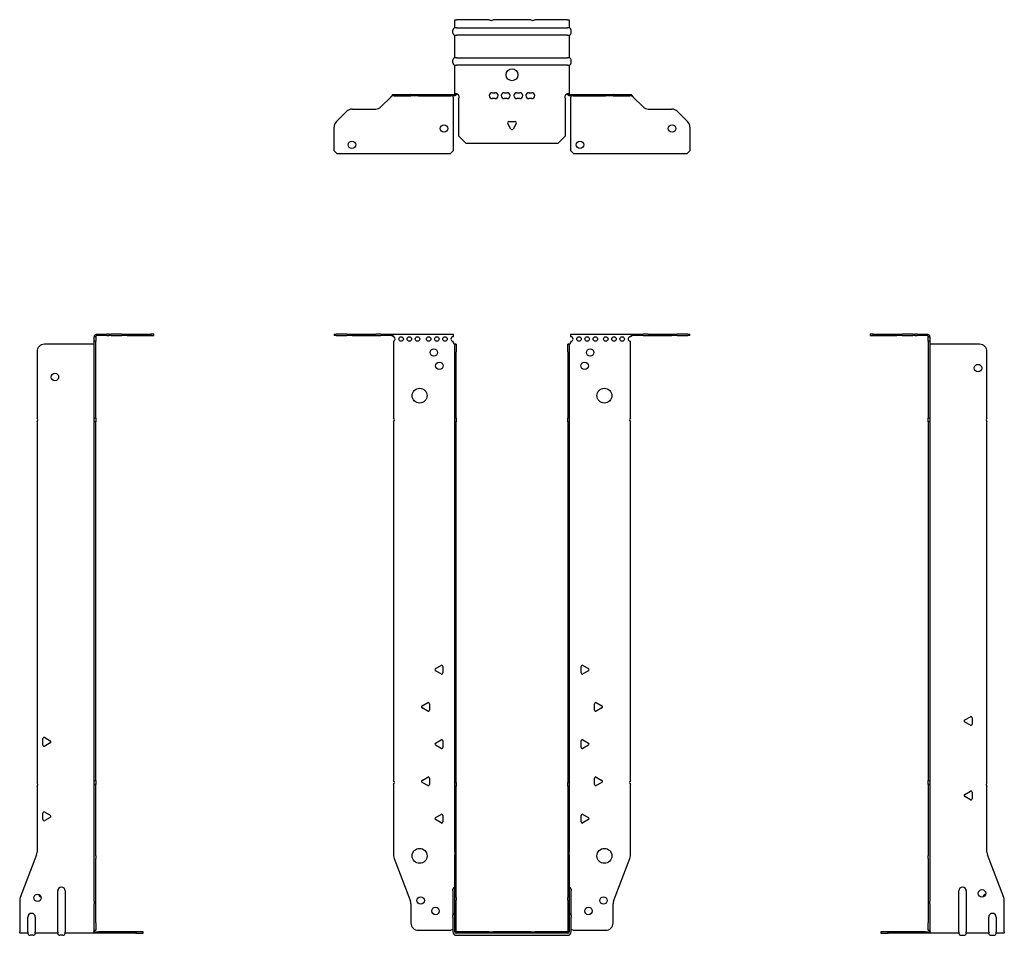
# Model space of a CAD drawing. Units: millimetres. Extents: x -331 to 422, y -952 to 212.
# Drawn here: x -331 to 331, y -403 to 212 of the extents above; entities that cross this region are included whole.
import ezdxf

# ---------------------------------------------------------------- set-up
doc = ezdxf.new("R2010")
doc.units = ezdxf.units.MM

# ---------------------------------------------------------------- blocks, each defined once
blk = doc.blocks.new('EWH400_75-bent-Front')
at = {"layer": ''}
for p, q in [((-119.47, 0.9), (-119.47, 0)), ((-119.47, 0.9), (-118.01, 0.9)), ((-118.01, 0), (-119.47, 0)), ((-110.94, 0.9), (-118.01, 0.9)), ((-118.01, 0), (-110.94, 0)), ((-110.94, 0.9), (-107.4, 0.9)), ((-107.4, 0), (-110.94, 0)), ((-107.4, 0.9), (-91.54, 0.9)), ((-107.4, 0), (-91.54, 0)), ((-88.01, 0.9), (-91.54, 0.9)), ((-91.54, 0), (-88.01, 0)), ((-88.01, 0.9), (-81.36, 0.9)), ((-81.36, 0), (-88.01, 0)), ((-81.36, 0.3), (-81.36, 0.9)), ((-81.36, 0.9), (-39.47, 0.9)), ((-81.36, 0), (-81.36, 0.3)), ((-39.47, 0.9), (-39.47, -0.9)), ((39.47, -0.9), (39.47, 0.9)), ((39.47, 0.9), (81.36, 0.9)), ((81.36, 0.9), (81.36, 0.3)), ((81.36, 0.9), (88.01, 0.9)), ((81.36, 0.3), (81.36, 0)), ((88.01, 0), (81.36, 0)), ((91.54, 0.9), (88.01, 0.9)), ((88.01, 0), (91.54, 0)), ((91.54, 0.9), (107.4, 0.9)), ((91.54, 0), (107.4, 0)), ((107.4, 0.9), (110.94, 0.9)), ((110.94, 0), (107.4, 0)), ((118.01, 0.9), (110.94, 0.9)), ((110.94, 0), (118.01, 0)), ((118.01, 0.9), (119.47, 0.9)), ((119.47, 0), (118.01, 0)), ((119.47, 0), (119.47, 0.9)), ((-79.47, -0.9), (-79.47, -0.99)), ((-79.47, -3.81), (-79.47, -55.38)), ((-39.47, -4.4), (-39.47, -3.9)), ((-38.37, -5.9), (-38.38, -5.9)), ((-38.37, -10.9), (-38.37, -5.9)), ((-37.47, -5.9), (-38.37, -5.9)), ((-37.47, -5.9), (-37.47, -10.9)), ((37.47, -10.9), (37.47, -5.9)), ((38.37, -5.9), (37.47, -5.9)), ((38.37, -5.9), (38.37, -10.9)), ((38.38, -5.9), (38.37, -5.9)), ((39.47, -3.9), (39.47, -4.4)), ((79.47, -55.38), (79.47, -3.9)), ((-38.37, -55.38), (-38.37, -10.9)), ((-37.47, -55.38), (-37.47, -10.9)), ((37.47, -10.9), (37.47, -55.38)), ((38.37, -10.9), (38.37, -55.38)), ((-79.47, -58.02), (-79.47, -298.88)), ((-38.37, -58.02), (-38.37, -55.38)), ((-38.37, -55.38), (-37.47, -55.38)), ((-38.37, -300.08), (-38.37, -58.02)), ((-37.47, -58.02), (-38.37, -58.02)), ((-37.47, -55.38), (-37.47, -58.02)), ((-37.47, -300.08), (-37.47, -58.02)), ((37.47, -58.02), (37.47, -55.38)), ((37.47, -55.38), (38.37, -55.38)), ((37.47, -58.02), (37.47, -300.08)), ((38.37, -58.02), (37.47, -58.02)), ((38.37, -55.38), (38.37, -58.02)), ((38.37, -58.02), (38.37, -300.08)), ((79.47, -298.88), (79.47, -58.02)), ((-51.37, -223.71), (-47.62, -221.54)), ((-46.42, -222.24), (-46.42, -226.56)), ((46.42, -226.56), (46.42, -222.24)), ((47.62, -221.54), (51.37, -223.71)), ((-47.62, -227.26), (-51.37, -225.09)), ((51.37, -225.09), (47.62, -227.26)), ((-60.37, -248.71), (-56.62, -246.54)), ((-56.62, -252.26), (-60.37, -250.09)), ((-55.42, -247.24), (-55.42, -251.56)), ((55.42, -251.56), (55.42, -247.24)), ((56.62, -246.54), (60.37, -248.71)), ((60.37, -250.09), (56.62, -252.26)), ((-51.37, -273.71), (-47.62, -271.54)), ((-47.62, -277.26), (-51.37, -275.09)), ((-46.42, -272.24), (-46.42, -276.56)), ((46.42, -276.56), (46.42, -272.24)), ((47.62, -271.54), (51.37, -273.71)), ((51.37, -275.09), (47.62, -277.26)), ((-60.37, -298.71), (-56.62, -296.54)), ((-55.42, -297.24), (-55.42, -301.56)), ((55.42, -301.56), (55.42, -297.24)), ((56.62, -296.54), (60.37, -298.71)), ((-79.47, -301.52), (-79.47, -349.33)), ((-56.62, -302.26), (-60.37, -300.09)), ((-38.37, -302.72), (-38.37, -300.08)), ((-38.37, -300.08), (-37.47, -300.08)), ((-38.37, -346.97), (-38.37, -302.72)), ((-37.47, -302.72), (-38.37, -302.72)), ((-37.47, -300.08), (-37.47, -302.72)), ((-37.47, -346.97), (-37.47, -302.72)), ((37.47, -302.72), (37.47, -300.08)), ((37.47, -300.08), (38.37, -300.08)), ((37.47, -302.72), (37.47, -346.97)), ((38.37, -302.72), (37.47, -302.72)), ((38.37, -300.08), (38.37, -302.72)), ((38.37, -302.72), (38.37, -346.97)), ((60.37, -300.09), (56.62, -302.26)), ((79.47, -349.33), (79.47, -301.52)), ((-51.37, -323.71), (-47.62, -321.54)), ((-46.42, -322.24), (-46.42, -326.56)), ((46.42, -326.56), (46.42, -322.24)), ((47.62, -321.54), (51.37, -323.71)), ((-47.62, -327.26), (-51.37, -325.09)), ((51.37, -325.09), (47.62, -327.26)), ((-38.37, -346.97), (-38.37, -348.76)), ((-38.37, -377.37), (-38.37, -348.76)), ((-37.47, -348.76), (-37.47, -346.97)), ((-37.47, -377.37), (-37.47, -348.76)), ((37.47, -346.97), (37.47, -348.76)), ((37.47, -348.76), (37.47, -377.37)), ((38.37, -348.76), (38.37, -346.97)), ((38.37, -348.76), (38.37, -377.37)), ((-79.14, -351.12), (-68.16, -379.73)), ((68.16, -379.73), (79.14, -351.12)), ((-39.72, -372.9), (-39.72, -371.89)), ((-39.72, -372.9), (-39.72, -389.49)), ((39.72, -371.89), (39.72, -372.9)), ((39.72, -389.49), (39.72, -372.9)), ((-67.83, -381.53), (-67.83, -394.4)), ((-38.37, -379.17), (-38.37, -377.37)), ((-38.37, -400.4), (-38.37, -379.17)), ((-37.47, -377.37), (-37.47, -379.17)), ((-37.47, -400.4), (-37.47, -379.17)), ((37.47, -379.17), (37.47, -377.37)), ((37.47, -379.17), (37.47, -400.4)), ((38.37, -377.37), (38.37, -379.17)), ((38.37, -379.17), (38.37, -400.4)), ((67.83, -394.4), (67.83, -381.53)), ((-39.72, -390.5), (-39.72, -389.49)), ((39.72, -389.49), (39.72, -390.5)), ((-39.72, -390.5), (-39.72, -400.4)), ((39.72, -400.4), (39.72, -390.5)), ((-62.83, -399.4), (-41.02, -399.4)), ((-15.32, -400.5), (-37.37, -400.5)), ((-15.32, -401.4), (-37.37, -401.4)), ((-37.37, -402.75), (37.37, -402.75)), ((-15.32, -400.5), (-12.68, -400.5)), ((-15.32, -401.4), (-15.32, -400.5)), ((-12.68, -401.4), (-15.32, -401.4)), ((12.68, -400.5), (-12.68, -400.5)), ((-12.68, -400.5), (-12.68, -401.4)), ((12.68, -401.4), (-12.68, -401.4)), ((12.68, -400.5), (15.32, -400.5)), ((12.68, -401.4), (12.68, -400.5)), ((15.32, -401.4), (12.68, -401.4)), ((37.37, -400.5), (15.32, -400.5)), ((15.32, -400.5), (15.32, -401.4)), ((37.37, -401.4), (15.32, -401.4)), ((41.02, -399.4), (62.83, -399.4))]:
    blk.add_line(p, q, dxfattribs=at)
for centre, radius in [((-74.47, -2.4), 1.5), ((-68.97, -2.4), 1.5), ((-63.47, -2.4), 1.5), ((-55.97, -2.4), 1.5), ((-50.47, -2.4), 1.5), ((-44.97, -2.4), 1.5), ((44.97, -2.4), 1.5), ((50.47, -2.4), 1.5), ((55.97, -2.4), 1.5), ((62.97, -2.4), 1.5), ((68.47, -2.4), 1.5), ((73.97, -2.4), 1.5), ((-52.47, -11.4), 2.5), ((52.47, -11.4), 2.5), ((-48.77, -20.4), 2.5), ((48.77, -20.4), 2.5), ((-62.07, -40.4), 5), ((62.07, -40.4), 5), ((-62.07, -349.4), 5), ((62.07, -349.4), 5), ((-61.33, -379.4), 2.5), ((61.43, -379.4), 2.5), ((-51.33, -386.4), 2.5), ((51.33, -386.4), 2.5)]:
    blk.add_circle(centre, radius, dxfattribs=at)
for centre, radius, start, end in [((-79.97, -2.4), 1.5, 289.47122, 70.52878), ((-39.47, -2.4), 1.5, 90, 270), ((-37.97, -4.4), 1.5, 180, 250.52878), ((37.97, -4.4), 1.5, 289.47122, 0), ((39.47, -2.4), 1.5, 270, 90), ((79.47, -2.4), 1.5, 90, 270), ((-80.97, -56.7), 2, 318.59038, 41.40962), ((80.97, -56.7), 2, 138.59038, 221.40962), ((-50.97, -224.4), 0.8, 120, 240), ((-47.22, -222.24), 0.8, 0, 120), ((47.22, -222.24), 0.8, 60, 180), ((50.97, -224.4), 0.8, 300, 60), ((-47.22, -226.56), 0.8, 240, 0), ((47.22, -226.56), 0.8, 180, 300), ((-59.97, -249.4), 0.8, 120, 240), ((-56.22, -247.24), 0.8, 0, 120), ((56.22, -247.24), 0.8, 60, 180), ((59.97, -249.4), 0.8, 300, 60), ((-56.22, -251.56), 0.8, 240, 0), ((56.22, -251.56), 0.8, 180, 300), ((-50.97, -274.4), 0.8, 120, 240), ((-47.22, -272.24), 0.8, 0, 120), ((-47.22, -276.56), 0.8, 240, 0), ((47.22, -272.24), 0.8, 60, 180), ((47.22, -276.56), 0.8, 180, 300), ((50.97, -274.4), 0.8, 300, 60), ((-56.22, -297.24), 0.8, 0, 120), ((56.22, -297.24), 0.8, 60, 180), ((-80.97, -300.2), 2, 318.59038, 41.40962), ((-59.97, -299.4), 0.8, 120, 240), ((-56.22, -301.56), 0.8, 240, 0), ((56.22, -301.56), 0.8, 180, 300), ((59.97, -299.4), 0.8, 300, 60), ((80.97, -300.2), 2, 138.59038, 221.40962), ((-50.97, -324.4), 0.8, 120, 240), ((-47.22, -322.24), 0.8, 0, 120), ((47.22, -322.24), 0.8, 60, 180), ((50.97, -324.4), 0.8, 300, 60), ((-47.22, -326.56), 0.8, 240, 0), ((47.22, -326.56), 0.8, 180, 300), ((-74.47, -349.33), 5, 180, 201), ((74.47, -349.33), 5, 339, 0), ((-38.22, -371.89), 1.5, 95.73917, 180), ((38.22, -371.89), 1.5, 0, 84.26083), ((-72.83, -381.53), 5, 0, 21), ((72.83, -381.53), 5, 159, 180), ((-38.22, -389.49), 1.5, 95.73917, 180), ((38.22, -389.49), 1.5, 0, 84.26083), ((-62.83, -394.4), 5, 180, 270), ((62.83, -394.4), 5, 270, 0), ((-39.63, -400.9), 2.05, 92.71092, 132.97028), ((-37.37, -400.4), 2.35, 180, 270), ((-37.37, -400.4), 1, 180, 270), ((-37.37, -400.4), 0.1, 180, 270), ((37.37, -400.4), 2.35, 270, 0), ((37.37, -400.4), 1, 270, 0), ((37.37, -400.4), 0.1, 270, 0), ((39.63, -400.9), 2.05, 47.02972, 87.28908)]:
    blk.add_arc(centre, radius, start, end, dxfattribs=at)
for points, knots in [([(-81.36, 0.9), (-81.17, 0.9), (-80.98, 0.83), (-80.61, 0.58), (-80.42, 0.39), (-80.11, 0.01), (-79.98, -0.16), (-79.73, -0.52), (-79.6, -0.71), (-79.47, -0.9)], [0, 0, 0, 0, 0.1017342, 0.1017342, 0.2034273, 0.2034273, 0.2722123, 0.2722123, 0.340998, 0.340998, 0.340998, 0.340998]), ([(-79.47, -0.9), (-79.6, -0.8), (-79.73, -0.71), (-80.12, -0.43), (-80.38, -0.27), (-80.76, -0.11), (-80.88, -0.07), (-81.12, -0.01), (-81.24, 0), (-81.36, 0)], [0, 0, 0, 0, 0.0487794, 0.0487794, 0.1469475, 0.1469475, 0.1918239, 0.1918239, 0.2367007, 0.2367007, 0.2367007, 0.2367007]), ([(79.47, -0.9), (79.66, -0.62), (79.85, -0.34), (80.22, 0.16), (80.41, 0.38), (80.72, 0.66), (80.85, 0.75), (81.1, 0.87), (81.23, 0.9), (81.36, 0.9)], [0, 0, 0, 0, 0.1017342, 0.1017342, 0.2034273, 0.2034273, 0.2722123, 0.2722123, 0.340998, 0.340998, 0.340998, 0.340998]), ([(-38.38, -5.9), (-38.38, -5.9), (-38.38, -5.9), (-38.39, -5.89), (-38.4, -5.89), (-38.42, -5.88), (-38.43, -5.87), (-38.45, -5.84), (-38.46, -5.82), (-38.47, -5.81)], [0, 0, 0, 0, 0.00270019, 0.00270019, 0.00577332, 0.00577332, 0.0095422, 0.0095422, 0.01545704, 0.01545704, 0.01545704, 0.01545704]), ([(-38.47, -5.81), (-38.34, -5.83), (-38.21, -5.85), (-37.97, -5.87), (-37.86, -5.88), (-37.71, -5.89), (-37.66, -5.9), (-37.58, -5.9), (-37.55, -5.9), (-37.52, -5.9)], [0, 0, 0, 0, 0.0398384, 0.0398384, 0.0791351, 0.0791351, 0.1025996, 0.1025996, 0.1260856, 0.1260856, 0.1260856, 0.1260856]), ([(37.52, -5.9), (37.56, -5.9), (37.63, -5.9), (37.8, -5.89), (37.9, -5.88), (38.08, -5.86), (38.16, -5.85), (38.31, -5.84), (38.39, -5.83), (38.47, -5.81)], [0, 0, 0, 0, 0.0388321, 0.0388321, 0.0776902, 0.0776902, 0.1017558, 0.1017558, 0.1257827, 0.1257827, 0.1257827, 0.1257827]), ([(38.47, -5.81), (38.47, -5.82), (38.45, -5.84), (38.43, -5.87), (38.42, -5.88), (38.4, -5.89), (38.4, -5.89), (38.39, -5.9), (38.38, -5.9), (38.38, -5.9), (38.38, -5.9), (38.38, -5.9)], [0, 0, 0, 0, 0.00360947, 0.00360947, 0.00631481, 0.00631481, 0.00848354, 0.00848354, 0.00949281, 0.00949281, 0.01048091, 0.01048091, 0.01048091, 0.01048091]), ([(81.36, 0), (81.23, 0), (81.1, -0.02), (80.71, -0.11), (80.45, -0.23), (80.07, -0.47), (79.95, -0.55), (79.71, -0.72), (79.59, -0.81), (79.47, -0.9)], [0, 0, 0, 0, 0.0487794, 0.0487794, 0.1469475, 0.1469475, 0.1918239, 0.1918239, 0.2367007, 0.2367007, 0.2367007, 0.2367007])]:
    blk.add_open_spline(points, degree=3, knots=knots, dxfattribs=at)
blk = doc.blocks.new('EWH400_75-bent-Left')
at = {"layer": ''}
for p, q in [((-39.02, 0.9), (-39.02, 0)), ((-37.02, 0.9), (-39.02, 0.9)), ((-39.02, 0), (-37.02, 0)), ((-37.02, 0.9), (-21.09, 0.9)), ((-37.02, 0), (-37.02, 0.9)), ((-37.02, 0), (-21.09, 0)), ((-21.09, 0.9), (-17.55, 0.9)), ((-17.55, 0), (-21.09, 0)), ((-10.48, 0.9), (-17.55, 0.9)), ((-17.55, 0), (-10.48, 0)), ((-10.48, 0.9), (-9.02, 0.9)), ((-9.02, 0), (-10.48, 0)), ((-9.02, 0), (-9.02, 0.9)), ((-7.55, 0.9), (-9.02, 0.9)), ((-9.02, 0), (-7.55, 0)), ((-7.55, 0.9), (-0.9, 0.9)), ((-0.9, 0), (-7.55, 0)), ((-0.9, 0.3), (-0.9, 0.9)), ((-0.9, 0), (-0.9, 0.3)), ((0.9, -0.9), (0, -0.9)), ((0, -0.9), (0, -0.99)), ((0, -0.99), (0.9, -0.99)), ((0, -3.81), (0, -0.99)), ((0, -3.81), (0, -55.38)), ((0.9, -3.81), (0, -3.81)), ((0.9, -0.9), (0.9, -0.99)), ((0.9, -0.99), (0.9, -3.81)), ((0.9, -3.81), (0.9, -55.38)), ((1, -5.9), (0.97, -5.9)), ((34.37, -5.9), (1, -5.9)), ((39.37, -55.38), (39.37, -10.9)), ((0, -55.38), (0.9, -55.38)), ((0, -58.02), (0, -55.38)), ((0, -58.02), (0, -298.88)), ((0.9, -58.02), (0, -58.02)), ((0.9, -55.38), (0.9, -58.02)), ((0.9, -58.02), (0.9, -298.88)), ((39.37, -300.08), (39.37, -58.02)), ((24.47, -258.18), (28.22, -256.01)), ((29.42, -256.71), (29.42, -261.04)), ((28.22, -261.73), (24.47, -259.56)), ((0, -298.88), (0.9, -298.88)), ((0, -301.52), (0, -298.88)), ((0, -301.52), (0, -349.33)), ((0.9, -301.52), (0, -301.52)), ((0.9, -298.88), (0.9, -301.52)), ((0.9, -301.52), (0.9, -349.33)), ((39.37, -346.97), (39.37, -302.72)), ((24.47, -308.18), (28.22, -306.01)), ((28.22, -311.73), (24.47, -309.56)), ((29.42, -306.71), (29.42, -311.04)), ((0, -351.12), (0, -349.33)), ((0.9, -349.33), (0.9, -351.12)), ((50.69, -377.37), (39.7, -348.76)), ((0, -351.12), (0, -379.73)), ((0.9, -351.12), (0.9, -379.73)), ((20.52, -400.4), (20.52, -372.9)), ((25.52, -372.9), (25.52, -400.4)), ((0, -379.73), (0, -381.53)), ((0, -381.53), (0, -394.4)), ((0.9, -381.53), (0.9, -379.73)), ((0.9, -381.53), (0.9, -394.4)), ((51.02, -400.4), (51.02, -379.17)), ((0, -399.4), (0, -394.4)), ((0.9, -394.4), (0.9, -399.4)), ((40.52, -400.4), (40.52, -390.5)), ((45.52, -390.5), (45.52, -400.4)), ((-26.98, -400.5), (-31.98, -400.5)), ((-31.98, -400.5), (-31.98, -401.4)), ((-31.98, -401.4), (-26.98, -401.4)), ((-2.18, -400.5), (-26.98, -400.5)), ((-26.98, -401.4), (-26.98, -400.5)), ((-2.18, -401.4), (-26.98, -401.4)), ((-2.18, -400.5), (1.22, -400.5)), ((-2.18, -401.4), (-2.18, -400.5)), ((1.27, -401.4), (-2.18, -401.4)), ((0, -399.4), (0.9, -399.4)), ((1.27, -401.4), (1.27, -401.2)), ((20.52, -401.4), (1.27, -401.4)), ((20.52, -400.4), (20.52, -401.4)), ((22.01, -402.75), (24.03, -402.75)), ((25.52, -401.4), (25.52, -400.4)), ((40.52, -401.4), (25.52, -401.4)), ((40.52, -400.4), (40.52, -401.4)), ((42.01, -402.75), (44.03, -402.75)), ((45.52, -401.4), (45.52, -400.4)), ((51.02, -401.4), (45.52, -401.4)), ((51.02, -400.4), (51.02, -401.4))]:
    blk.add_line(p, q, dxfattribs=at)
for centre in [(33.37, -21.9), (36.02, -374.6)]:
    blk.add_circle(centre, 2.5, dxfattribs=at)
for centre, radius, start, end in [((34.37, -10.9), 5, 0, 90), ((40.87, -56.7), 2, 138.59038, 221.40962), ((28.62, -256.71), 0.8, 0, 120), ((24.87, -258.87), 0.8, 120, 240), ((28.62, -261.04), 0.8, 240, 0), ((40.87, -301.4), 2, 138.59038, 221.40962), ((24.87, -308.87), 0.8, 120, 240), ((28.62, -306.71), 0.8, 0, 120), ((28.62, -311.04), 0.8, 240, 0), ((44.37, -346.97), 5, 180, 201), ((23.02, -372.9), 2.5, 0, 180), ((39.02, -377.6), 2.5, 103.05194, 166.94806), ((46.02, -379.17), 5, 0, 21), ((43.02, -390.5), 2.5, 0, 180), ((-0.78, -400.9), 2.05, 14.11698, 29.68904), ((22.01, -401.25), 1.5, 185.73917, 270), ((24.03, -401.25), 1.5, 270, 354.26083), ((42.01, -401.25), 1.5, 185.73917, 270), ((44.03, -401.25), 1.5, 270, 354.26083)]:
    blk.add_arc(centre, radius, start, end, dxfattribs=at)
for points, knots in [([(-0.9, 0.9), (-0.62, 0.9), (-0.34, 0.83), (0.16, 0.58), (0.38, 0.39), (0.66, 0.01), (0.75, -0.16), (0.87, -0.52), (0.9, -0.71), (0.9, -0.9)], [0, 0, 0, 0, 0.1017342, 0.1017342, 0.2034273, 0.2034273, 0.2722123, 0.2722123, 0.340998, 0.340998, 0.340998, 0.340998]), ([(0, -0.9), (0, -0.8), (-0.02, -0.71), (-0.11, -0.43), (-0.23, -0.27), (-0.47, -0.11), (-0.55, -0.07), (-0.72, -0.01), (-0.81, 0), (-0.9, 0)], [0, 0, 0, 0, 0.0487794, 0.0487794, 0.1469475, 0.1469475, 0.1918239, 0.1918239, 0.2367007, 0.2367007, 0.2367007, 0.2367007]), ([(0.97, -5.9), (0.96, -5.9), (0.95, -5.9), (0.94, -5.89), (0.93, -5.89), (0.92, -5.88), (0.91, -5.87), (0.9, -5.84), (0.9, -5.82), (0.9, -5.81)], [0, 0, 0, 0, 0.00270019, 0.00270019, 0.00577332, 0.00577332, 0.0095422, 0.0095422, 0.01545704, 0.01545704, 0.01545704, 0.01545704]), ([(1, -399.88), (0.95, -399.85), (0.88, -399.8), (0.65, -399.67), (0.52, -399.59), (0.32, -399.48), (0.24, -399.44), (0.18, -399.4)], [0, 0, 0, 0, 0.01782144, 0.01782144, 0.04484088, 0.04484088, 0.0639193, 0.0639193, 0.0639193, 0.0639193]), ([(0.9, -399.21), (0.9, -399.25), (0.9, -399.29), (0.92, -399.39), (0.93, -399.47), (0.95, -399.61), (0.96, -399.66), (0.98, -399.77), (0.99, -399.82), (1, -399.88)], [0, 0, 0, 0, 0.01290977, 0.01290977, 0.0345176, 0.0345176, 0.04616279, 0.04616279, 0.05991354, 0.05991354, 0.05991354, 0.05991354]), ([(1.21, -400.4), (1.22, -400.53), (1.23, -400.66), (1.25, -400.9), (1.26, -401.01), (1.27, -401.2), (1.27, -401.27), (1.27, -401.35), (1.27, -401.37), (1.27, -401.39), (1.27, -401.4), (1.27, -401.4)], [0, 0, 0, 0, 0.0394478, 0.0394478, 0.0786333, 0.0786333, 0.1176873, 0.1176873, 0.1377579, 0.1377579, 0.1578235, 0.1578235, 0.1578235, 0.1578235])]:
    blk.add_open_spline(points, degree=3, knots=knots, dxfattribs=at)
blk = doc.blocks.new('EWH400_75-bent-Right')
at = {"layer": ''}
for p, q in [((0.9, 0.9), (0.9, 0.3)), ((0.9, 0.9), (7.55, 0.9)), ((0.9, 0.3), (0.9, 0)), ((7.55, 0), (0.9, 0)), ((9.02, 0.9), (7.55, 0.9)), ((7.55, 0), (9.02, 0)), ((9.02, 0.9), (9.02, 0)), ((9.02, 0.9), (10.48, 0.9)), ((10.48, 0), (9.02, 0)), ((17.55, 0.9), (10.48, 0.9)), ((10.48, 0), (17.55, 0)), ((17.55, 0.9), (21.09, 0.9)), ((21.09, 0), (17.55, 0)), ((21.09, 0.9), (37.02, 0.9)), ((21.09, 0), (37.02, 0)), ((39.02, 0.9), (37.02, 0.9)), ((37.02, 0.9), (37.02, 0)), ((37.02, 0), (39.02, 0)), ((39.02, 0), (39.02, 0.9)), ((-1, -5.9), (-34.37, -5.9)), ((-0.97, -5.9), (-1, -5.9)), ((0, -0.9), (-0.9, -0.9)), ((-0.9, -3.9), (-0.9, -0.9)), ((0, -3.9), (-0.9, -3.9)), ((-0.9, -55.38), (-0.9, -3.9)), ((0, -0.9), (0, -3.9)), ((0, -55.38), (0, -3.9)), ((-39.37, -10.9), (-39.37, -55.38)), ((-39.37, -58.02), (-39.37, -300.08)), ((-0.9, -55.38), (0, -55.38)), ((-0.9, -58.02), (-0.9, -55.38)), ((-0.9, -298.88), (-0.9, -58.02)), ((0, -58.02), (-0.9, -58.02)), ((0, -55.38), (0, -58.02)), ((0, -298.88), (0, -58.02)), ((-35.42, -275.04), (-35.42, -270.71)), ((-34.22, -270.01), (-30.47, -272.18)), ((-30.47, -273.56), (-34.22, -275.73)), ((-39.37, -302.72), (-39.37, -346.97)), ((-0.9, -298.88), (0, -298.88)), ((-0.9, -301.52), (-0.9, -298.88)), ((-0.9, -349.33), (-0.9, -301.52)), ((0, -301.52), (-0.9, -301.52)), ((0, -298.88), (0, -301.52)), ((0, -349.33), (0, -301.52)), ((-35.42, -325.04), (-35.42, -320.71)), ((-34.22, -320.01), (-30.47, -322.18)), ((-30.47, -323.56), (-34.22, -325.73)), ((-39.7, -348.76), (-50.69, -377.37)), ((-0.9, -351.12), (-0.9, -349.33)), ((0, -349.33), (0, -351.12)), ((-0.9, -379.73), (-0.9, -351.12)), ((0, -379.73), (0, -351.12)), ((-25.52, -400.4), (-25.52, -372.9)), ((-20.52, -372.9), (-20.52, -400.4)), ((-51.02, -379.17), (-51.02, -400.4)), ((-0.9, -379.73), (-0.9, -381.53)), ((-0.9, -394.4), (-0.9, -381.53)), ((0, -381.53), (0, -379.73)), ((0, -394.4), (0, -381.53)), ((-45.52, -400.4), (-45.52, -390.5)), ((-40.52, -390.5), (-40.52, -400.4)), ((-0.9, -399.4), (-0.9, -394.4)), ((0, -394.4), (0, -399.4)), ((-51.02, -401.4), (-51.02, -400.4)), ((-45.52, -401.4), (-51.02, -401.4)), ((-45.52, -400.4), (-45.52, -401.4)), ((-42.01, -402.75), (-44.03, -402.75)), ((-40.52, -401.4), (-40.52, -400.4)), ((-25.52, -401.4), (-40.52, -401.4)), ((-25.52, -400.4), (-25.52, -401.4)), ((-22.01, -402.75), (-24.03, -402.75)), ((-20.52, -401.4), (-20.52, -400.4)), ((-1.27, -401.4), (-20.52, -401.4)), ((-1.27, -401.2), (-1.27, -401.4)), ((2.18, -401.4), (-1.27, -401.4)), ((-1.22, -400.5), (2.18, -400.5)), ((-0.9, -399.4), (0, -399.4)), ((26.98, -400.5), (2.18, -400.5)), ((2.18, -400.5), (2.18, -401.4)), ((26.98, -401.4), (2.18, -401.4)), ((31.98, -400.5), (26.98, -400.5)), ((26.98, -400.5), (26.98, -401.4)), ((26.98, -401.4), (31.98, -401.4)), ((31.98, -401.4), (31.98, -400.5))]:
    blk.add_line(p, q, dxfattribs=at)
for centre in [(-27.37, -27.9), (-39.02, -377.6)]:
    blk.add_circle(centre, 2.5, dxfattribs=at)
for centre, radius, start, end in [((-34.37, -10.9), 5, 90, 180), ((-40.87, -56.7), 2, 318.59038, 41.40962), ((-34.62, -270.71), 0.8, 60, 180), ((-34.62, -275.04), 0.8, 180, 300), ((-30.87, -272.87), 0.8, 300, 60), ((-40.87, -301.4), 2, 318.59038, 41.40962), ((-34.62, -320.71), 0.8, 60, 180), ((-30.87, -322.87), 0.8, 300, 60), ((-34.62, -325.04), 0.8, 180, 300), ((-44.37, -346.97), 5, 339, 0), ((-36.02, -374.6), 2.5, 193.05194, 256.94806), ((-23.02, -372.9), 2.5, 0, 180), ((-46.02, -379.17), 5, 159, 180), ((-43.02, -390.5), 2.5, 0, 180), ((-44.03, -401.25), 1.5, 185.73917, 270), ((-42.01, -401.25), 1.5, 270, 354.26083), ((-24.03, -401.25), 1.5, 185.73917, 270), ((-22.01, -401.25), 1.5, 270, 354.26083), ((0.78, -400.9), 2.05, 150.31096, 165.88302)]:
    blk.add_arc(centre, radius, start, end, dxfattribs=at)
for points, knots in [([(-0.9, -0.9), (-0.9, -0.62), (-0.83, -0.34), (-0.58, 0.16), (-0.39, 0.38), (-0.01, 0.66), (0.16, 0.75), (0.52, 0.87), (0.71, 0.9), (0.9, 0.9)], [0, 0, 0, 0, 0.1017342, 0.1017342, 0.2034273, 0.2034273, 0.2722123, 0.2722123, 0.340998, 0.340998, 0.340998, 0.340998]), ([(-0.9, -5.81), (-0.9, -5.82), (-0.9, -5.84), (-0.91, -5.87), (-0.91, -5.88), (-0.93, -5.89), (-0.93, -5.89), (-0.95, -5.9), (-0.95, -5.9), (-0.96, -5.9), (-0.96, -5.9), (-0.97, -5.9)], [0, 0, 0, 0, 0.00360947, 0.00360947, 0.00631481, 0.00631481, 0.00848354, 0.00848354, 0.00949281, 0.00949281, 0.01048091, 0.01048091, 0.01048091, 0.01048091]), ([(0.9, 0), (0.8, 0), (0.71, -0.02), (0.43, -0.11), (0.27, -0.23), (0.11, -0.47), (0.07, -0.55), (0.01, -0.72), (0, -0.81), (0, -0.9)], [0, 0, 0, 0, 0.0487794, 0.0487794, 0.1469475, 0.1469475, 0.1918239, 0.1918239, 0.2367007, 0.2367007, 0.2367007, 0.2367007]), ([(-1.27, -401.4), (-1.27, -401.4), (-1.27, -401.38), (-1.27, -401.28), (-1.27, -401.21), (-1.26, -401.03), (-1.25, -400.93), (-1.24, -400.74), (-1.23, -400.68), (-1.22, -400.54), (-1.21, -400.47), (-1.21, -400.4)], [0, 0, 0, 0, 0.0383308, 0.0383308, 0.0766529, 0.0766529, 0.1156141, 0.1156141, 0.1366631, 0.1366631, 0.15769, 0.15769, 0.15769, 0.15769]), ([(-1, -399.88), (-0.99, -399.81), (-0.98, -399.73), (-0.95, -399.56), (-0.93, -399.47), (-0.91, -399.36), (-0.91, -399.33), (-0.9, -399.26), (-0.9, -399.23), (-0.9, -399.21)], [0, 0, 0, 0, 0.02372664, 0.02372664, 0.05543454, 0.05543454, 0.07001065, 0.07001065, 0.08275983, 0.08275983, 0.08275983, 0.08275983]), ([(-0.18, -399.4), (-0.22, -399.42), (-0.26, -399.45), (-0.4, -399.53), (-0.52, -399.59), (-0.74, -399.72), (-0.86, -399.79), (-1, -399.88)], [0.0645016, 0.0645016, 0.0645016, 0.0645016, 0.0851195, 0.0851195, 0.1302786, 0.1302786, 0.1646638, 0.1646638, 0.1646638, 0.1646638])]:
    blk.add_open_spline(points, degree=3, knots=knots, dxfattribs=at)
blk = doc.blocks.new('EWH400_75-bent-Bottom')
at = {"layer": ''}
for p, q in [((-38.37, 51.02), (-37.37, 51.02)), ((-38.37, 45.52), (-38.37, 51.02)), ((-15.32, 51.02), (-37.37, 51.02)), ((12.68, 51.02), (-12.68, 51.02)), ((37.37, 51.02), (15.32, 51.02)), ((37.37, 51.02), (38.37, 51.02)), ((38.37, 51.02), (38.37, 45.52)), ((-39.72, 42.01), (-39.72, 44.03)), ((-37.37, 45.52), (-38.37, 45.52)), ((-38.37, 25.52), (-38.37, 40.52)), ((-38.37, 40.52), (-37.37, 40.52)), ((-37.37, 45.52), (37.37, 45.52)), ((37.37, 40.52), (-37.37, 40.52)), ((38.37, 45.52), (37.37, 45.52)), ((37.37, 40.52), (38.37, 40.52)), ((38.37, 40.52), (38.37, 25.52)), ((39.72, 42.01), (39.72, 44.03)), ((-39.72, 22.01), (-39.72, 24.03)), ((-37.37, 25.52), (-38.37, 25.52)), ((-38.37, 1.21), (-38.37, 20.52)), ((-38.37, 20.52), (-37.37, 20.52)), ((-37.37, 25.52), (37.37, 25.52)), ((37.37, 20.52), (-37.37, 20.52)), ((38.37, 25.52), (37.37, 25.52)), ((37.37, 20.52), (38.37, 20.52)), ((38.37, 20.52), (38.37, 1.21)), ((39.72, 22.01), (39.72, 24.03)), ((-79.47, 0.9), (-79.14, 0.9)), ((-79.47, 0.9), (-79.47, 0)), ((-79.14, 0), (-79.47, 0)), ((-79.14, 0.9), (-68.16, 0.9)), ((-79.14, 0), (-68.16, 0)), ((-67.83, 0.9), (-68.16, 0.9)), ((-68.16, 0), (-67.83, 0)), ((-67.83, 0.9), (-62.83, 0.9)), ((-67.83, 0.9), (-67.83, 0)), ((-62.83, 0), (-67.83, 0)), ((-62.83, 0.9), (-41.02, 0.9)), ((-62.83, 0), (-41.02, 0)), ((-41.02, 0.9), (-38.47, 0.9)), ((-41.02, 0), (-41.02, 0.9)), ((-38.47, 0), (-41.02, 0)), ((-39.47, -0.9), (-39.47, 0)), ((-38.47, 0.6), (-38.47, 0.9)), ((-38.47, 0), (-38.47, 0.6)), ((-38.37, 1), (-38.37, 1.21)), ((-37.77, 1.21), (-38.37, 1.21)), ((-38.37, 1), (-38.07, 1)), ((-38.07, 1), (-37.47, 1)), ((-37.47, 1.21), (-37.77, 1.21)), ((-37.47, 1.21), (-37.47, 1)), ((-13.3, 2.02), (-11.3, 2.02)), ((-5.3, 2.02), (-3.3, 2.02)), ((3.3, 2.02), (5.3, 2.02)), ((11.3, 2.02), (13.3, 2.02)), ((37.47, 1), (37.47, 1.21)), ((37.77, 1.21), (37.47, 1.21)), ((37.47, 1), (38.07, 1)), ((38.37, 1.21), (37.77, 1.21)), ((38.07, 1), (38.37, 1)), ((38.37, 1.21), (38.37, 1)), ((38.47, 0.9), (41.02, 0.9)), ((38.47, 0.9), (38.47, 0.6)), ((38.47, 0.6), (38.47, 0)), ((41.02, 0), (38.47, 0)), ((39.47, 0), (39.47, -0.9)), ((41.02, 0.9), (62.83, 0.9)), ((41.02, 0.9), (41.02, 0)), ((41.02, 0), (62.83, 0)), ((62.83, 0.9), (67.83, 0.9)), ((67.83, 0), (62.83, 0)), ((68.16, 0.9), (67.83, 0.9)), ((67.83, 0), (67.83, 0.9)), ((67.83, 0), (68.16, 0)), ((68.16, 0.9), (79.14, 0.9)), ((68.16, 0), (79.14, 0)), ((79.14, 0.9), (79.47, 0.9)), ((79.47, 0), (79.14, 0)), ((79.47, 0), (79.47, 0.9)), ((-81.36, -0.9), (-88.01, -7.55)), ((-39.47, -0.9), (-39.47, -37.02)), ((-36, -2.18), (-36, -26.98)), ((-11.3, -1.98), (-13.3, -1.98)), ((-3.3, -1.98), (-5.3, -1.98)), ((5.3, -1.98), (3.3, -1.98)), ((13.3, -1.98), (11.3, -1.98)), ((36, -26.98), (36, -2.18)), ((39.47, -37.02), (39.47, -0.9)), ((88.01, -7.55), (81.36, -0.9)), ((-118.01, -17.55), (-110.94, -10.48)), ((-107.4, -9.02), (-91.54, -9.02)), ((91.54, -9.02), (107.4, -9.02)), ((110.94, -10.48), (118.01, -17.55)), ((-0.69, -22.38), (-2.86, -18.63)), ((-2.16, -17.43), (2.16, -17.43)), ((2.86, -18.63), (0.69, -22.38)), ((-119.47, -37.02), (-119.47, -21.09)), ((119.47, -21.09), (119.47, -37.02)), ((-31, -31.98), (-36, -26.98)), ((-31, -31.98), (31, -31.98)), ((36, -26.98), (31, -31.98)), ((-117.47, -39.02), (-119.47, -37.02)), ((-41.47, -39.02), (-117.47, -39.02)), ((-39.47, -37.02), (-41.47, -39.02)), ((41.47, -39.02), (39.47, -37.02)), ((117.47, -39.02), (41.47, -39.02)), ((119.47, -37.02), (117.47, -39.02))]:
    blk.add_line(p, q, dxfattribs=at)
for centre, radius in [((0, 14.02), 4), ((-45.67, -22.02), 2.5), ((107.47, -22.02), 2.5), ((-107.47, -33.02), 2.5), ((45.67, -33.02), 2.5)]:
    blk.add_circle(centre, radius, dxfattribs=at)
for centre, radius, start, end in [((-14, 52.52), 2, 228.59038, 311.40962), ((14, 52.52), 2, 228.59038, 311.40962), ((-38.22, 44.03), 1.5, 95.73917, 180), ((-38.22, 42.01), 1.5, 180, 264.26083), ((38.22, 44.03), 1.5, 0, 84.26083), ((38.22, 42.01), 1.5, 275.73917, 0), ((-38.22, 24.03), 1.5, 95.73917, 180), ((-38.22, 22.01), 1.5, 180, 264.26083), ((38.22, 24.03), 1.5, 0, 84.26083), ((38.22, 22.01), 1.5, 275.73917, 0), ((-37.5, -0.78), 2.05, 317.02972, 86.42446), ((-13.3, 0.02), 2, 90, 270), ((-11.3, 0.02), 2, 270, 90), ((-5.3, 0.02), 2, 90, 270), ((-3.3, 0.02), 2, 270, 90), ((3.3, 0.02), 2, 90, 270), ((5.3, 0.02), 2, 270, 90), ((11.3, 0.02), 2, 90, 270), ((13.3, 0.02), 2, 270, 90), ((37.5, -0.78), 2.05, 93.57554, 222.97028), ((-107.4, -14.02), 5, 90, 135), ((-91.54, -4.02), 5, 270, 315), ((91.54, -4.02), 5, 225, 270), ((107.4, -14.02), 5, 45, 90), ((-114.47, -21.09), 5, 135, 180), ((-2.16, -18.23), 0.8, 90, 210), ((2.16, -18.23), 0.8, 330, 90), ((114.47, -21.09), 5, 0, 45), ((0, -21.98), 0.8, 210, 330)]:
    blk.add_arc(centre, radius, start, end, dxfattribs=at)
for points, knots in [([(-81.36, -0.9), (-81.17, -0.62), (-80.98, -0.34), (-80.61, 0.16), (-80.42, 0.38), (-80.11, 0.66), (-79.98, 0.75), (-79.73, 0.87), (-79.6, 0.9), (-79.47, 0.9)], [0, 0, 0, 0, 0.1017342, 0.1017342, 0.2034273, 0.2034273, 0.2722123, 0.2722123, 0.340998, 0.340998, 0.340998, 0.340998]), ([(-79.47, 0), (-79.6, 0), (-79.73, -0.02), (-80.12, -0.11), (-80.38, -0.23), (-80.76, -0.47), (-80.88, -0.55), (-81.12, -0.72), (-81.24, -0.81), (-81.36, -0.9)], [0, 0, 0, 0, 0.0487794, 0.0487794, 0.1469475, 0.1469475, 0.1918239, 0.1918239, 0.2367007, 0.2367007, 0.2367007, 0.2367007]), ([(-38.47, 0.9), (-38.46, 0.9), (-38.44, 0.9), (-38.41, 0.92), (-38.4, 0.93), (-38.38, 0.95), (-38.38, 0.96), (-38.37, 0.98), (-38.37, 0.99), (-38.37, 1)], [0, 0, 0, 0, 0.01290977, 0.01290977, 0.0345176, 0.0345176, 0.04616279, 0.04616279, 0.05991354, 0.05991354, 0.05991354, 0.05991354]), ([(-37.47, 1), (-37.47, 0.95), (-37.48, 0.88), (-37.52, 0.65), (-37.58, 0.52), (-37.76, 0.29), (-37.86, 0.2), (-38.06, 0.09), (-38.14, 0.05), (-38.3, 0.01), (-38.39, 0), (-38.47, 0)], [0, 0, 0, 0, 0.01782144, 0.01782144, 0.04484088, 0.04484088, 0.07004555, 0.07004555, 0.08490514, 0.08490514, 0.09972594, 0.09972594, 0.09972594, 0.09972594]), ([(-38.37, 1.21), (-38.37, 1.22), (-38.35, 1.23), (-38.25, 1.25), (-38.17, 1.26), (-37.99, 1.27), (-37.88, 1.27), (-37.7, 1.27), (-37.64, 1.27), (-37.51, 1.27), (-37.44, 1.27), (-37.37, 1.27)], [0, 0, 0, 0, 0.0394478, 0.0394478, 0.0786333, 0.0786333, 0.1176873, 0.1176873, 0.1377579, 0.1377579, 0.1578235, 0.1578235, 0.1578235, 0.1578235]), ([(-37.43, 1.27), (-37.43, 1.27), (-37.43, 1.27), (-37.44, 1.26), (-37.45, 1.26), (-37.46, 1.25), (-37.46, 1.24), (-37.47, 1.22), (-37.47, 1.21), (-37.47, 1.21)], [0.00911526, 0.00911526, 0.00911526, 0.00911526, 0.00985575, 0.00985575, 0.01607896, 0.01607896, 0.022844, 0.022844, 0.03216191, 0.03216191, 0.03216191, 0.03216191]), ([(37.37, 1.27), (37.5, 1.27), (37.63, 1.27), (37.86, 1.27), (37.97, 1.27), (38.16, 1.26), (38.23, 1.25), (38.31, 1.24), (38.34, 1.23), (38.36, 1.22), (38.37, 1.21), (38.37, 1.21)], [0, 0, 0, 0, 0.0383308, 0.0383308, 0.0766529, 0.0766529, 0.1156141, 0.1156141, 0.1366631, 0.1366631, 0.15769, 0.15769, 0.15769, 0.15769]), ([(37.47, 1.21), (37.47, 1.22), (37.47, 1.24), (37.46, 1.25), (37.45, 1.26), (37.44, 1.26), (37.43, 1.26), (37.43, 1.27)], [0, 0, 0, 0, 0.00748678, 0.00748678, 0.01585951, 0.01585951, 0.0204509, 0.0204509, 0.0204509, 0.0204509]), ([(38.47, 0), (38.34, 0), (38.2, 0.03), (37.96, 0.13), (37.85, 0.21), (37.66, 0.4), (37.58, 0.52), (37.5, 0.74), (37.47, 0.86), (37.47, 1)], [0, 0, 0, 0, 0.0420353, 0.0420353, 0.0851195, 0.0851195, 0.1302786, 0.1302786, 0.1646638, 0.1646638, 0.1646638, 0.1646638]), ([(38.37, 1), (38.37, 0.99), (38.37, 0.98), (38.39, 0.95), (38.4, 0.93), (38.42, 0.91), (38.43, 0.91), (38.45, 0.9), (38.46, 0.9), (38.47, 0.9)], [0, 0, 0, 0, 0.02372664, 0.02372664, 0.05543454, 0.05543454, 0.07001065, 0.07001065, 0.08275983, 0.08275983, 0.08275983, 0.08275983]), ([(79.47, 0.9), (79.66, 0.9), (79.85, 0.83), (80.22, 0.58), (80.41, 0.39), (80.72, 0.01), (80.85, -0.16), (81.1, -0.52), (81.23, -0.71), (81.36, -0.9)], [0, 0, 0, 0, 0.1017342, 0.1017342, 0.2034273, 0.2034273, 0.2722123, 0.2722123, 0.340998, 0.340998, 0.340998, 0.340998]), ([(81.36, -0.9), (81.23, -0.8), (81.1, -0.71), (80.71, -0.43), (80.45, -0.27), (80.07, -0.11), (79.95, -0.07), (79.71, -0.01), (79.59, 0), (79.47, 0)], [0, 0, 0, 0, 0.0487794, 0.0487794, 0.1469475, 0.1469475, 0.1918239, 0.1918239, 0.2367007, 0.2367007, 0.2367007, 0.2367007])]:
    blk.add_open_spline(points, degree=3, knots=knots, dxfattribs=at)

msp = doc.modelspace()

# ---------------------------------------------------------------- block references
for name, p in [('EWH400_75-bent-Bottom', (0, 161.01)), ('EWH400_75-bent-Right', (-279.58, 0)), ('EWH400_75-bent-Front', (0, 0)), ('EWH400_75-bent-Left', (279.58, 0))]:
    msp.add_blockref(name, p)

doc.saveas('drawing.dxf')
